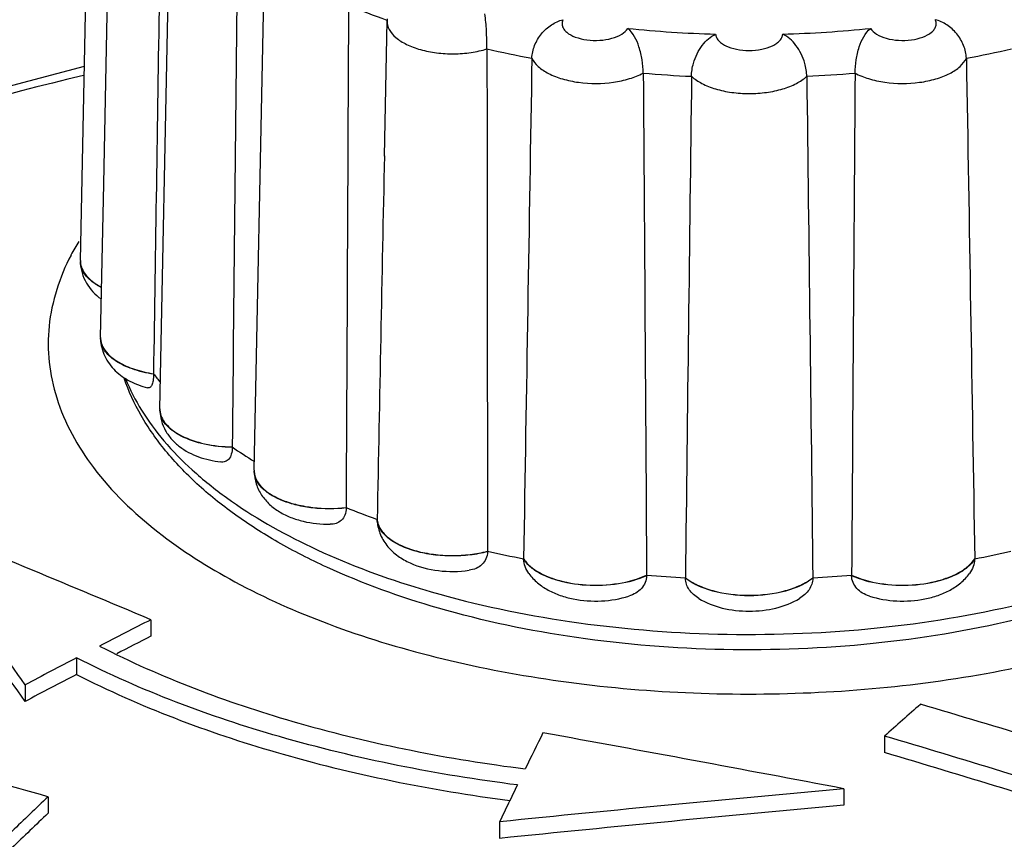
# Model space of a CAD drawing. Units: millimetres. Extents: x -538 to 1995, y -368 to 371.
# Drawn here: x 946 to 962, y -144 to -131 of the extents above; entities that cross this region are included whole.
import ezdxf

# ---------------------------------------------------------------- set-up
doc = ezdxf.new("R2010")
doc.units = ezdxf.units.MM
doc.header["$LTSCALE"] = 46.255
doc.layers.add('AT149_014_00_new_view_4_BL98', color=7, linetype='CONTINUOUS')
doc.layers.add('AT149_015_00_new_view_4_BL88', color=7, linetype='CONTINUOUS')

# ---------------------------------------------------------------- blocks, each defined once
blk = doc.blocks.new('AT149_015_00_NEW_VIEW_4_BL88', base_point=(957.625, -131.507))
at = {"layer": 'AT149_015_00_new_view_4_BL88', "color": 7, "linetype": 'Continuous'}
for p, q in [((947.126, -134.743), (947.283, -126.942)), ((947.492, -133.539), (947.6, -128.148)), ((948.374, -137.072), (948.531, -129.271)), ((949.854, -138.037), (950.011, -130.236)), ((951.898, -133.101), (951.941, -130.976)), ((947.443, -135.949), (947.492, -133.539)), ((947.126, -134.743), (947.126, -134.755)), ((947.126, -134.763), (947.126, -134.755)), ((947.443, -135.949), (947.443, -135.961)), ((947.443, -135.968), (947.443, -135.961)), ((948.273, -136.52), (948.274, -136.527)), ((948.374, -137.072), (948.374, -137.084)), ((948.374, -137.092), (948.374, -137.084)), ((949.509, -137.67), (949.509, -137.677)), ((949.854, -138.037), (949.854, -138.049)), ((949.854, -138.056), (949.854, -138.049)), ((951.297, -138.621), (951.297, -138.628)), ((951.785, -138.808), (951.785, -138.815)), ((951.786, -138.839), (951.785, -138.815)), ((953.517, -139.308), (953.517, -139.315)), ((954.084, -139.425), (954.084, -139.433)), ((961.167, -139.425), (961.166, -139.433)), ((956.016, -139.684), (956.016, -139.692)), ((956.625, -139.724), (956.626, -139.732)), ((958.625, -139.724), (958.625, -139.732)), ((959.235, -139.684), (959.235, -139.692))]:
    blk.add_line(p, q, dxfattribs=at)
at = {"layer": 'AT149_015_00_new_view_4_BL88', "color": 9, "linetype": 'Continuous'}
for p, q in [((951.941, -130.965), (951.936, -130.963)), ((951.941, -130.976), (951.941, -130.976))]:
    blk.add_line(p, q, dxfattribs=at)
for centre, radius, start, end in [((956.001, -119.476), 12.186, 247.4832, 250.5121), ((957.615, -112.82), 18.373, 264.0786, 268.3891), ((957.644, -112.954), 18.239, 271.595, 275.9372), ((957.232, -115.217), 16.623, 257.0563, 259.5418), ((958.058, -115.404), 16.432, 280.4437, 282.9581), ((957.612, -112.529), 19.34, 265.109, 267.3588), ((957.644, -112.602), 19.266, 272.6369, 274.8953), ((952.083, -138.79), 0.3, 184.7297, 188.9943), ((956.596, -126.216), 14.289, 252.7554, 253.9032)]:
    blk.add_arc(centre, radius, start, end, dxfattribs=at)
at = {"layer": 'AT149_015_00_new_view_4_BL88', "color": 7, "linetype": 'Continuous'}
for centre, radius, start, end in [((952.574, -130.989), 0.633, 176.2891, 177.8445), ((952.574, -130.989), 0.633, 177.8446, 178.8453), ((947.424, -134.749), 0.299, 181.1614, 187.0764), ((947.431, -134.748), 0.306, 187.0883, 192.6639), ((947.438, -134.747), 0.312, 192.6503, 193.2725), ((951.613, -133.989), 4.19, 217.1559, 219.5388), ((948.67, -137.078), 0.297, 181.169, 182.5819), ((953.905, -131.331), 7.714, 235.2541, 238.3441), ((950.149, -138.043), 0.295, 181.1448, 182.5434), ((955.968, -127.174), 12.363, 247.7999, 250.2201), ((952.085, -138.783), 0.301, 184.7456, 190.3347), ((957.221, -122.849), 16.87, 257.3144, 259.2837), ((958.061, -123), 16.717, 280.7072, 282.6946), ((957.611, -120.106), 19.643, 265.3433, 267.1244), ((957.644, -120.165), 19.584, 272.8729, 274.6594)]:
    blk.add_arc(centre, radius, start, end, dxfattribs=at)
for points, knots in [([(948.393, -128.653), (948.383, -129.309), (948.343, -131.931), (948.303, -134.553), (948.273, -136.52)], [0, 0, 0, 0, 0.250039, 1, 1, 1, 1]), ([(953.509, -131.418), (953.508, -131.323), (953.504, -131.139), (953.49, -130.955), (953.474, -130.868)], [0, 0, 0, 0, 0.517257, 1, 1, 1, 1]), ([(954.215, -131.564), (954.216, -131.496), (954.249, -131.357), (954.357, -131.175), (954.513, -131.033), (954.639, -130.977), (954.703, -130.959)], [0, 0, 0, 0, 0.245746, 0.506643, 0.759484, 1, 1, 1, 1]), ([(955.963, -131.798), (955.962, -131.729), (955.949, -131.589), (955.893, -131.344), (955.807, -131.168), (955.72, -131.095)], [0, 0, 0, 0, 0.27324, 0.553286, 1, 1, 1, 1]), ([(959.288, -131.798), (959.289, -131.729), (959.302, -131.589), (959.358, -131.344), (959.444, -131.168), (959.531, -131.095)], [0, 0, 0, 0, 0.27324, 0.553286, 1, 1, 1, 1]), ([(961.036, -131.564), (961.035, -131.496), (961.002, -131.357), (960.894, -131.175), (960.738, -131.033), (960.612, -130.977), (960.548, -130.959)], [0, 0, 0, 0, 0.245746, 0.506643, 0.759484, 1, 1, 1, 1]), ([(956.721, -131.848), (956.721, -131.815), (956.727, -131.746), (956.754, -131.626), (956.804, -131.494), (956.883, -131.362), (956.982, -131.256), (957.059, -131.205), (957.099, -131.186)], [0, 0, 0, 0, 0.12499, 0.258415, 0.461387, 0.655363, 0.83403, 1, 1, 1, 1]), ([(958.53, -131.848), (958.53, -131.815), (958.524, -131.746), (958.497, -131.626), (958.447, -131.494), (958.367, -131.362), (958.269, -131.256), (958.192, -131.205), (958.152, -131.186)], [0, 0, 0, 0, 0.12499, 0.258415, 0.461387, 0.655363, 0.83403, 1, 1, 1, 1]), ([(947.126, -134.763), (947.127, -134.821), (947.145, -134.937), (947.236, -135.15), (947.359, -135.279), (947.451, -135.346)], [0, 0, 0, 0, 0.253436, 0.505067, 1, 1, 1, 1]), ([(947.134, -134.819), (947.15, -134.888), (947.215, -134.988), (947.338, -135.092), (947.415, -135.138), (947.458, -135.16)], [0, 0, 0, 0, 0.440426, 0.704072, 1, 1, 1, 1]), ([(947.443, -135.961), (947.443, -135.982), (947.447, -136.01), (947.454, -136.037), (947.456, -136.043)], [0, 0, 0, 0, 0.746215, 1, 1, 1, 1]), ([(947.443, -135.968), (947.445, -136.063), (947.491, -136.253), (947.663, -136.485), (947.902, -136.648), (948.084, -136.715), (948.178, -136.74)], [0, 0, 0, 0, 0.249497, 0.495999, 0.743066, 1, 1, 1, 1]), ([(947.456, -136.043), (947.495, -136.172), (947.647, -136.303), (947.846, -136.402), (948.027, -136.471), (948.173, -136.504), (948.273, -136.52)], [0, 0, 0, 0, 0.411015, 0.543858, 0.687375, 1, 1, 1, 1]), ([(952.746, -140.202), (952.148, -140.029), (951.287, -139.72), (950.235, -139.184), (949.55, -138.747), (948.956, -138.269), (948.459, -137.751), (948.068, -137.195), (947.882, -136.795), (947.811, -136.592)], [0, 0, 0, 0, 0.294967, 0.431126, 0.55919, 0.679271, 0.791966, 0.898362, 1, 1, 1, 1]), ([(948.274, -136.527), (948.274, -136.562), (948.271, -136.621), (948.255, -136.694), (948.226, -136.735), (948.197, -136.743), (948.184, -136.742), (948.178, -136.74)], [0, 0, 0, 0, 0.391969, 0.673277, 0.854456, 0.926686, 1, 1, 1, 1]), ([(967.439, -136.593), (967.362, -136.814), (967.153, -137.252), (966.709, -137.854), (966.14, -138.409), (965.458, -138.916), (964.671, -139.373), (963.465, -139.923), (961.76, -140.447), (959.549, -140.808), (957.235, -140.899), (954.943, -140.716), (953.455, -140.407), (952.746, -140.202)], [0, 0, 0, 0, 0.043409, 0.089106, 0.137843, 0.190114, 0.246141, 0.305898, 0.4354, 0.575066, 0.719644, 0.863215, 1, 1, 1, 1]), ([(948.374, -137.092), (948.375, -137.148), (948.392, -137.261), (948.457, -137.418), (948.556, -137.555), (948.722, -137.706), (948.982, -137.84), (949.21, -137.891), (949.329, -137.906)], [0, 0, 0, 0, 0.124077, 0.247305, 0.36942, 0.490967, 0.738243, 1, 1, 1, 1]), ([(948.374, -137.092), (948.376, -137.129), (948.395, -137.209), (948.466, -137.317), (948.575, -137.415), (948.774, -137.534), (949.09, -137.636), (949.364, -137.667), (949.509, -137.67)], [0, 0, 0, 0, 0.083015, 0.174742, 0.279998, 0.400461, 0.682286, 1, 1, 1, 1]), ([(949.509, -137.677), (949.509, -137.714), (949.503, -137.779), (949.465, -137.862), (949.4, -137.907), (949.352, -137.909), (949.329, -137.906)], [0, 0, 0, 0, 0.32711, 0.582694, 0.792569, 1, 1, 1, 1]), ([(949.854, -138.056), (949.856, -138.122), (949.878, -138.253), (949.964, -138.43), (950.092, -138.578), (950.25, -138.694), (950.429, -138.781), (950.693, -138.863), (950.905, -138.886), (951.047, -138.885)], [0, 0, 0, 0, 0.12249, 0.243939, 0.364224, 0.484708, 0.607703, 0.73493, 1, 1, 1, 1]), ([(949.854, -138.056), (949.856, -138.101), (949.884, -138.196), (949.981, -138.32), (950.127, -138.428), (950.314, -138.517), (950.535, -138.584), (950.865, -138.64), (951.125, -138.64), (951.297, -138.621)], [0, 0, 0, 0, 0.079948, 0.17084, 0.277902, 0.401912, 0.540684, 0.690189, 1, 1, 1, 1]), ([(951.297, -138.628), (951.297, -138.666), (951.287, -138.738), (951.229, -138.827), (951.143, -138.876), (951.079, -138.885), (951.047, -138.885)], [0, 0, 0, 0, 0.282277, 0.527916, 0.759993, 1, 1, 1, 1]), ([(951.786, -138.839), (951.792, -138.912), (951.828, -139.056), (951.946, -139.243), (952.109, -139.39), (952.37, -139.538), (952.752, -139.633), (953.069, -139.63), (953.228, -139.607)], [0, 0, 0, 0, 0.121094, 0.241008, 0.360101, 0.480853, 0.735074, 1, 1, 1, 1]), ([(951.788, -138.837), (951.798, -138.887), (951.847, -138.993), (951.983, -139.122), (952.172, -139.23), (952.407, -139.311), (952.674, -139.363), (952.958, -139.381), (953.242, -139.365), (953.428, -139.331), (953.517, -139.308)], [0, 0, 0, 0, 0.07991, 0.174417, 0.287087, 0.416618, 0.558822, 0.707866, 0.857127, 1, 1, 1, 1]), ([(953.517, -139.315), (953.517, -139.353), (953.502, -139.429), (953.436, -139.523), (953.339, -139.583), (953.266, -139.601), (953.228, -139.607)], [0, 0, 0, 0, 0.255939, 0.4993, 0.74455, 1, 1, 1, 1]), ([(954.084, -139.425), (954.093, -139.438), (954.132, -139.494), (954.181, -139.54), (954.223, -139.572)], [0, 0, 0, 0, 0.231531, 1, 1, 1, 1]), ([(954.167, -139.659), (954.142, -139.625), (954.102, -139.553), (954.085, -139.472), (954.084, -139.433)], [0, 0, 0, 0, 0.516354, 1, 1, 1, 1]), ([(961.028, -139.572), (961.043, -139.561), (961.095, -139.518), (961.141, -139.467), (961.167, -139.425)], [0, 0, 0, 0, 0.2701, 1, 1, 1, 1]), ([(961.166, -139.433), (961.166, -139.472), (961.149, -139.554), (961.109, -139.625), (961.084, -139.659)], [0, 0, 0, 0, 0.483636, 1, 1, 1, 1]), ([(954.223, -139.572), (954.273, -139.611), (954.391, -139.68), (954.67, -139.787), (955.074, -139.854), (955.561, -139.833), (955.877, -139.748), (956.016, -139.684)], [0, 0, 0, 0, 0.102245, 0.218521, 0.480569, 0.75351, 1, 1, 1, 1]), ([(959.235, -139.684), (959.374, -139.748), (959.69, -139.833), (960.177, -139.854), (960.581, -139.787), (960.86, -139.68), (960.978, -139.611), (961.028, -139.572)], [0, 0, 0, 0, 0.246487, 0.519426, 0.781474, 0.897752, 1, 1, 1, 1]), ([(954.167, -139.659), (954.206, -139.713), (954.299, -139.811), (954.468, -139.924), (954.659, -140.007), (954.938, -140.081), (955.306, -140.105), (955.598, -140.057), (955.737, -140.012)], [0, 0, 0, 0, 0.117335, 0.235566, 0.356948, 0.482768, 0.743515, 1, 1, 1, 1]), ([(956.016, -139.692), (956.016, -139.728), (956.001, -139.802), (955.938, -139.898), (955.847, -139.969), (955.775, -140), (955.737, -140.012)], [0, 0, 0, 0, 0.242256, 0.486239, 0.73837, 1, 1, 1, 1]), ([(956.625, -139.724), (956.683, -139.77), (956.822, -139.85), (957.154, -139.967), (957.625, -140.022), (958.097, -139.967), (958.429, -139.85), (958.568, -139.77), (958.625, -139.724)], [0, 0, 0, 0, 0.105087, 0.22654, 0.5, 0.77346, 0.894913, 1, 1, 1, 1]), ([(956.835, -140.05), (956.777, -140.014), (956.698, -139.946), (956.637, -139.827), (956.626, -139.763), (956.626, -139.732)], [0, 0, 0, 0, 0.516308, 0.762446, 1, 1, 1, 1]), ([(958.625, -139.732), (958.625, -139.763), (958.614, -139.827), (958.553, -139.946), (958.474, -140.014), (958.416, -140.05)], [0, 0, 0, 0, 0.237559, 0.483698, 1, 1, 1, 1]), ([(959.514, -140.012), (959.476, -140), (959.404, -139.969), (959.313, -139.897), (959.25, -139.802), (959.235, -139.728), (959.235, -139.692)], [0, 0, 0, 0, 0.261626, 0.513754, 0.757739, 1, 1, 1, 1]), ([(959.514, -140.012), (959.652, -140.057), (959.945, -140.105), (960.312, -140.081), (960.592, -140.007), (960.783, -139.924), (960.952, -139.811), (961.045, -139.713), (961.084, -139.659)], [0, 0, 0, 0, 0.256522, 0.51726, 0.643069, 0.76444, 0.882673, 1, 1, 1, 1]), ([(956.835, -140.05), (956.948, -140.119), (957.209, -140.219), (957.626, -140.265), (958.042, -140.219), (958.303, -140.119), (958.416, -140.05)], [0, 0, 0, 0, 0.242475, 0.500008, 0.75753, 1, 1, 1, 1])]:
    blk.add_open_spline(points, degree=3, knots=knots, dxfattribs=at)
for points in [[(949.59, -129.79), (949.563, -132.416), (949.536, -135.043), (949.509, -137.67)], [(951.335, -130.733), (951.323, -133.362), (951.31, -135.991), (951.297, -138.621)], [(953.509, -131.418), (953.512, -134.048), (953.515, -136.678), (953.517, -139.308)], [(954.215, -131.564), (954.17, -134.184), (954.127, -136.805), (954.084, -139.425)], [(961.036, -131.564), (961.081, -134.184), (961.124, -136.805), (961.167, -139.425)], [(955.963, -131.798), (955.982, -134.427), (955.999, -137.055), (956.016, -139.684)], [(956.721, -131.848), (956.688, -134.473), (956.656, -137.099), (956.625, -139.724)], [(958.53, -131.848), (958.563, -134.473), (958.595, -137.099), (958.625, -139.724)], [(959.288, -131.798), (959.269, -134.427), (959.251, -137.055), (959.235, -139.684)], [(951.898, -133.099), (951.86, -135.002), (951.822, -136.905), (951.785, -138.808)]]:
    blk.add_open_spline(points, degree=3, dxfattribs=at)
at = {"layer": 'AT149_015_00_new_view_4_BL88', "color": 9, "linetype": 'Continuous'}
for points, knots in [([(951.941, -130.976), (951.94, -131.023), (951.968, -131.125), (952.082, -131.253), (952.253, -131.358), (952.47, -131.437), (952.721, -131.486), (952.989, -131.501), (953.255, -131.48), (953.427, -131.443), (953.509, -131.418)], [0, 0, 0, 0, 0.077951, 0.169237, 0.280224, 0.410284, 0.554669, 0.706389, 0.857453, 1, 1, 1, 1]), ([(954.703, -130.959), (954.695, -130.975), (954.685, -131.009), (954.69, -131.062), (954.717, -131.113), (954.781, -131.179), (954.904, -131.242), (955.082, -131.283), (955.278, -131.289), (955.465, -131.26), (955.619, -131.2), (955.698, -131.133), (955.72, -131.095)], [0, 0, 0, 0, 0.041644, 0.082259, 0.126117, 0.176311, 0.299199, 0.448096, 0.608845, 0.763832, 0.897051, 1, 1, 1, 1]), ([(959.531, -131.095), (959.553, -131.133), (959.632, -131.2), (959.786, -131.26), (959.973, -131.289), (960.169, -131.283), (960.347, -131.242), (960.47, -131.179), (960.534, -131.113), (960.56, -131.062), (960.566, -131.009), (960.556, -130.975), (960.548, -130.959)], [0, 0, 0, 0, 0.102949, 0.236168, 0.391155, 0.551905, 0.700802, 0.82369, 0.873883, 0.917741, 0.958356, 1, 1, 1, 1]), ([(957.099, -131.186), (957.1, -131.203), (957.109, -131.24), (957.142, -131.289), (957.193, -131.333), (957.286, -131.387), (957.433, -131.432), (957.625, -131.45), (957.818, -131.432), (957.965, -131.387), (958.058, -131.333), (958.109, -131.289), (958.142, -131.24), (958.151, -131.203), (958.152, -131.186)], [0, 0, 0, 0, 0.041206, 0.086957, 0.139669, 0.200144, 0.341551, 0.5, 0.658449, 0.799856, 0.860331, 0.913043, 0.958794, 1, 1, 1, 1]), ([(954.215, -131.564), (954.238, -131.613), (954.316, -131.708), (954.484, -131.816), (954.701, -131.898), (955.042, -131.967), (955.402, -131.966), (955.741, -131.894), (955.895, -131.834), (955.963, -131.798)], [0, 0, 0, 0, 0.085837, 0.190481, 0.313808, 0.451398, 0.740753, 0.877671, 1, 1, 1, 1]), ([(959.288, -131.798), (959.356, -131.834), (959.509, -131.894), (959.849, -131.966), (960.209, -131.967), (960.55, -131.898), (960.767, -131.816), (960.935, -131.708), (961.013, -131.613), (961.036, -131.564)], [0, 0, 0, 0, 0.122329, 0.259247, 0.548602, 0.686192, 0.809519, 0.914163, 1, 1, 1, 1]), ([(956.721, -131.848), (956.769, -131.893), (956.89, -131.972), (957.105, -132.055), (957.356, -132.107), (957.625, -132.125), (957.895, -132.107), (958.146, -132.055), (958.361, -131.972), (958.482, -131.893), (958.53, -131.848)], [0, 0, 0, 0, 0.102203, 0.22281, 0.357601, 0.5, 0.642399, 0.77719, 0.897797, 1, 1, 1, 1]), ([(947.457, -135.168), (947.416, -135.146), (947.339, -135.1), (947.216, -134.997), (947.152, -134.898), (947.135, -134.83)], [0, 0, 0, 0, 0.295498, 0.559073, 1, 1, 1, 1]), ([(948.274, -136.527), (948.161, -136.51), (947.953, -136.46), (947.719, -136.353), (947.579, -136.243), (947.503, -136.157), (947.456, -136.065), (947.444, -136), (947.443, -135.968)], [0, 0, 0, 0, 0.319573, 0.594996, 0.712993, 0.817951, 0.912169, 1, 1, 1, 1]), ([(947.836, -136.599), (947.904, -136.77), (948.08, -137.113), (948.436, -137.594), (948.886, -138.053), (949.634, -138.651), (950.788, -139.306), (951.809, -139.692), (952.36, -139.863)], [0, 0, 0, 0, 0.096534, 0.19988, 0.311324, 0.431591, 0.698922, 1, 1, 1, 1]), ([(952.634, -139.945), (953.345, -140.151), (954.838, -140.463), (957.14, -140.654), (959.47, -140.575), (961.699, -140.23), (963.42, -139.723), (964.64, -139.191), (965.431, -138.753), (966.115, -138.271), (966.682, -137.75), (967.123, -137.198), (967.335, -136.799), (967.415, -136.599)], [0, 0, 0, 0, 0.137681, 0.282605, 0.428805, 0.570176, 0.701113, 0.761279, 0.817336, 0.869078, 0.916517, 0.959945, 1, 1, 1, 1]), ([(949.509, -137.677), (949.363, -137.674), (949.087, -137.644), (948.769, -137.54), (948.57, -137.419), (948.462, -137.32), (948.392, -137.21), (948.375, -137.13), (948.374, -137.092)], [0, 0, 0, 0, 0.318524, 0.600536, 0.720785, 0.825677, 0.917052, 1, 1, 1, 1]), ([(951.297, -138.628), (951.124, -138.648), (950.863, -138.647), (950.531, -138.591), (950.309, -138.523), (950.121, -138.432), (949.976, -138.323), (949.88, -138.197), (949.855, -138.101), (949.854, -138.056)], [0, 0, 0, 0, 0.310589, 0.460341, 0.599161, 0.722991, 0.829682, 0.92017, 1, 1, 1, 1]), ([(953.517, -139.315), (953.427, -139.339), (953.24, -139.373), (952.954, -139.388), (952.669, -139.37), (952.401, -139.317), (952.166, -139.234), (951.977, -139.125), (951.843, -138.995), (951.795, -138.888), (951.787, -138.837)], [0, 0, 0, 0, 0.143241, 0.292888, 0.442233, 0.584566, 0.713994, 0.826328, 0.920379, 1, 1, 1, 1]), ([(954.219, -139.577), (954.205, -139.566), (954.155, -139.524), (954.11, -139.474), (954.084, -139.433)], [0, 0, 0, 0, 0.269728, 1, 1, 1, 1]), ([(961.166, -139.433), (961.158, -139.446), (961.12, -139.5), (961.072, -139.546), (961.031, -139.577)], [0, 0, 0, 0, 0.231853, 1, 1, 1, 1]), ([(956.016, -139.692), (955.877, -139.756), (955.559, -139.84), (955.071, -139.861), (954.667, -139.794), (954.387, -139.686), (954.27, -139.616), (954.219, -139.577)], [0, 0, 0, 0, 0.246716, 0.519878, 0.781891, 0.898005, 1, 1, 1, 1]), ([(961.031, -139.577), (960.981, -139.616), (960.864, -139.686), (960.584, -139.794), (960.18, -139.861), (959.691, -139.84), (959.374, -139.756), (959.235, -139.692)], [0, 0, 0, 0, 0.101998, 0.218114, 0.480127, 0.753287, 1, 1, 1, 1]), ([(958.625, -139.732), (958.568, -139.777), (958.429, -139.858), (958.097, -139.975), (957.625, -140.029), (957.154, -139.975), (956.822, -139.858), (956.683, -139.777), (956.626, -139.732)], [0, 0, 0, 0, 0.105084, 0.226537, 0.5, 0.773463, 0.894916, 1, 1, 1, 1])]:
    blk.add_open_spline(points, degree=3, knots=knots, dxfattribs=at)
blk.add_open_spline([(947.135, -134.83), (947.129, -134.808), (947.126, -134.785), (947.126, -134.763)], degree=3, dxfattribs=at)
blk = doc.blocks.new('AT149_014_00_NEW_VIEW_4_BL98', base_point=(949.376, -145.818))
at = {"layer": 'AT149_014_00_new_view_4_BL98', "color": 7, "linetype": 'Continuous'}
for p, q in [((948.232, -140.383), (948.232, -140.643)), ((947.066, -140.982), (947.066, -141.242)), ((946.258, -141.406), (946.258, -141.666)), ((959.751, -142.21), (959.751, -142.47)), ((959.113, -143.038), (959.113, -143.298)), ((946.617, -143.163), (946.617, -143.423)), ((953.708, -143.557), (953.708, -143.817))]:
    blk.add_line(p, q, dxfattribs=at)
blk.add_lwpolyline([(947.187, -131.694), (944.318, -132.455), (941.243, -133.573), (938.268, -134.992), (935.417, -136.752), (932.654, -139.001), (930.413, -141.485), (928.841, -143.97), (927.852, -146.448), (927.463, -148.611)], dxfattribs=at)
at = {"layer": 'AT149_014_00_new_view_4_BL98', "color": 9, "linetype": 'Continuous'}
blk.add_arc((950.276, -136.383), 3.723, 148.5819, 152.3583, dxfattribs=at)
at = {"layer": 'AT149_014_00_new_view_4_BL98', "color": 7, "linetype": 'Continuous'}
for centre, radius, start, end in [((713.537, -305.4), 284.698, 35.17157, 35.81867), ((780.418, -539.266), 432.746, 67.18303, 67.7207), ((691.831, -321.134), 311.354, 35.19845, 35.79016), ((1000.585, -243.817), 115.928, 116.8461, 117.2948), ((1000.377, -243.658), 115.46, 116.84769, 117.14723), ((953.741, -128.475), 13.846, 242.8576, 243.2795), ((1001.477, -245.537), 117.866, 117.4924, 117.9363), ((1001.37, -245.578), 117.622, 117.49561, 117.94045), ((1060.56, -256.097), 152.094, 131.23082, 131.51445), ((899.52, -348.563), 215.6, 72.59915, 73.62138), ((866.049, -428.433), 296.429, 74.22898, 74.96804), ((1055.557, -192.299), 112.911, 153.63716, 153.95732), ((852.763, -701.935), 568.925, 79.22623, 79.7102), ((899.391, -345.511), 212.072, 72.42375, 73.46391), ((895.684, -357.826), 224.684, 72.45088, 73.43266), ((1059.672, -194.306), 117.49, 154.09616, 154.2521), ((1003.269, -631.706), 490.658, 95.16322, 95.7973), ((1020.641, -220.687), 107.189, 133.67679, 134.09756), ((1061.428, -195.153), 119.439, 154.2521, 154.40634), ((1003.175, -630.907), 489.595, 95.16336, 95.79881), ((1020.51, -220.794), 106.988, 133.68259, 134.10419)]:
    blk.add_arc(centre, radius, start, end, dxfattribs=at)
at = {"layer": 'AT149_014_00_new_view_4_BL98', "color": 9, "linetype": 'Continuous'}
for points, knots in [([(947.174, -131.838), (944.566, -132.444), (939.784, -134.104), (934.614, -137.429), (931.526, -140.57), (929.798, -143.035), (928.637, -145.653), (928.291, -147.496), (928.25, -148.404)], [0, 0, 0, 0, 0.300259, 0.562303, 0.680936, 0.79242, 0.898088, 1, 1, 1, 1]), ([(946.979, -134.656), (946.798, -135.001), (946.614, -135.569), (946.617, -136.343), (946.781, -137.122), (947.317, -138.087), (947.966, -138.708), (948.34, -139.002)], [0, 0, 0, 0, 0.234944, 0.348676, 0.464232, 0.712621, 1, 1, 1, 1]), ([(948.34, -139.002), (948.718, -139.299), (949.583, -139.847), (951.055, -140.499), (952.735, -141.01), (955.217, -141.49), (958.449, -141.648), (961.039, -141.325), (962.288, -141.032)], [0, 0, 0, 0, 0.099574, 0.211038, 0.332861, 0.462684, 0.73415, 1, 1, 1, 1]), ([(935.665, -159.165), (937.799, -159.781), (941.236, -160.1), (945.75, -159.697), (949.123, -159.033), (952.341, -158.086), (956.281, -156.57), (960.655, -154.303), (964.452, -151.579), (966.942, -149.25), (968.474, -147.514), (969.71, -145.745), (970.627, -143.948), (971.192, -142.134), (971.3, -140.903), (971.276, -140.305)], [0, 0, 0, 0, 0.150503, 0.229105, 0.306979, 0.382877, 0.456074, 0.592759, 0.715404, 0.771269, 0.823435, 0.871983, 0.917159, 0.959498, 1, 1, 1, 1])]:
    blk.add_open_spline(points, degree=3, knots=knots, dxfattribs=at)
at = {"layer": 'AT149_014_00_new_view_4_BL98', "color": 7, "linetype": 'Continuous'}
for points, knots in [([(953.986, -142.979), (952.726, -142.819), (950.353, -142.351), (948.079, -141.501), (947.066, -140.982)], [0, 0, 0, 0, 0.527386, 1, 1, 1, 1]), ([(947.515, -140.842), (948.485, -141.331), (950.652, -142.131), (952.911, -142.574), (954.11, -142.726)], [0, 0, 0, 0, 0.47331, 1, 1, 1, 1]), ([(947.066, -141.242), (948.063, -141.753), (950.297, -142.593), (952.629, -143.061), (953.868, -143.224)], [0, 0, 0, 0, 0.472805, 1, 1, 1, 1])]:
    blk.add_open_spline(points, degree=3, knots=knots, dxfattribs=at)

msp = doc.modelspace()

# ---------------------------------------------------------------- block references
at = {"layer": 'AT149_014_00_new_view_4_BL98'}
msp.add_blockref('AT149_014_00_NEW_VIEW_4_BL98', (949.376, -145.818), dxfattribs=at)
at = {"layer": 'AT149_015_00_new_view_4_BL88'}
msp.add_blockref('AT149_015_00_NEW_VIEW_4_BL88', (957.625, -131.507), dxfattribs=at)

doc.saveas('drawing.dxf')
